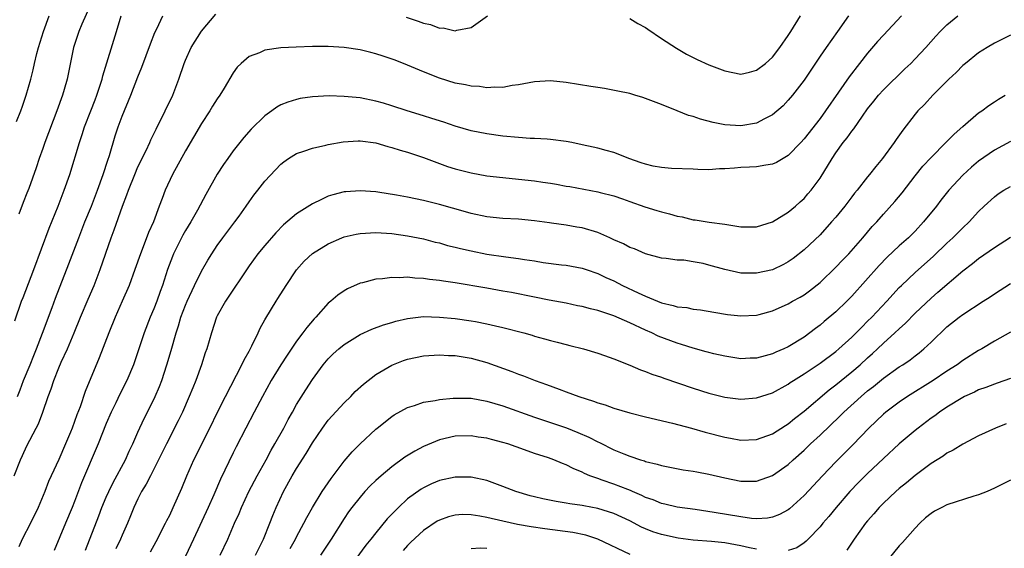
# Model space of a CAD drawing. Units: inches. Extents: x 2556000 to 2559000, y 1509000 to 1512000.
# Drawn here: x 2557024 to 2557148, y 1509070 to 1509137 of the extents above; entities that cross this region are included whole.
import ezdxf

# ---------------------------------------------------------------- set-up
doc = ezdxf.new("R2010")
doc.units = ezdxf.units.IN
doc.header["$MEASUREMENT"] = 0
doc.layers.add('LD25561509_2ft', color=102, linetype='Continuous')

msp = doc.modelspace()

# ---------------------------------------------------------------- linework, layer by layer
at = {"layer": 'LD25561509_2ft'}
for points, elevation in [([(2557033, 1509138.38), (2557031.94, 1509135.94), (2557031.56, 1509135), (2557030.87, 1509133), (2557030.07, 1509129), (2557029.69, 1509127.69), (2557029.47, 1509127), (2557028.75, 1509125), (2557027.25, 1509121), (2557027, 1509120.25), (2557026.54, 1509119), (2557026.16, 1509117.84), (2557025.23, 1509115.23), (2557025, 1509114.63), (2557024.53, 1509113.47), (2557023.97, 1509111.97)], 9706), ([(2557023.39, 1509079), (2557024.17, 1509081), (2557024.44, 1509081.56), (2557025, 1509082.75), (2557026.17, 1509085), (2557026.44, 1509085.56), (2557026.99, 1509087), (2557027.69, 1509089), (2557028.05, 1509089.95), (2557028.37, 1509091), (2557029, 1509092.59), (2557029.31, 1509093.31), (2557030.12, 1509095), (2557030.96, 1509097), (2557031.76, 1509099), (2557032.72, 1509101.28), (2557033.47, 1509103), (2557034.25, 1509105), (2557035.62, 1509109), (2557036.01, 1509109.99), (2557037.04, 1509113), (2557037.6, 1509114.4), (2557037.79, 1509115), (2557038.59, 1509117), (2557039, 1509117.95), (2557040.02, 1509120.02), (2557040.48, 1509121), (2557040.63, 1509121.37), (2557041.28, 1509122.72), (2557042.43, 1509125), (2557043.38, 1509127), (2557044.16, 1509129), (2557044.84, 1509131), (2557045, 1509131.41), (2557045.72, 1509133), (2557047, 1509135.06), (2557048.81, 1509137.19)], 9712), ([(2557023.46, 1509098.54), (2557024.32, 1509101), (2557024.52, 1509101.48), (2557025.85, 1509105), (2557027.8, 1509110.2), (2557028.93, 1509113), (2557029.71, 1509115), (2557030.41, 1509117), (2557031.63, 1509121), (2557031.98, 1509122.02), (2557032.27, 1509123), (2557033.04, 1509125), (2557033.6, 1509126.4), (2557033.83, 1509127), (2557034.48, 1509129), (2557034.57, 1509129.43), (2557036.28, 1509135), (2557036.88, 1509137)], 9708), ([(2557023.67, 1509123.67), (2557024.21, 1509125), (2557024.42, 1509125.58), (2557024.9, 1509127), (2557025.5, 1509129), (2557025.8, 1509130.2), (2557025.96, 1509131), (2557026.26, 1509132.26), (2557026.45, 1509133), (2557027.07, 1509135), (2557027.82, 1509137)], 9704), ([(2557023.79, 1509089), (2557024.16, 1509089.84), (2557024.58, 1509091), (2557025.4, 1509093), (2557025.85, 1509094.15), (2557026.2, 1509095), (2557026.98, 1509096.98), (2557028.2, 1509100.2), (2557028.62, 1509101.38), (2557030.29, 1509105.71), (2557031.53, 1509109), (2557032.32, 1509111), (2557033.14, 1509113), (2557033.9, 1509115), (2557034.63, 1509117), (2557035.19, 1509118.81), (2557035.4, 1509119.4), (2557036.13, 1509121.87), (2557036.51, 1509123), (2557037, 1509124.32), (2557038.12, 1509127), (2557039, 1509129.29), (2557039.5, 1509130.5), (2557040.56, 1509133.44), (2557041.12, 1509134.88), (2557041.37, 1509135.37), (2557042.14, 1509137)], 9710), ([(2557128.59, 1509137), (2557127.2, 1509135), (2557125.76, 1509133), (2557125, 1509131.9), (2557123, 1509128.86), (2557121.55, 1509127), (2557121, 1509126.36), (2557120.34, 1509125.66), (2557119, 1509124.49), (2557118.01, 1509124.01), (2557117, 1509123.46), (2557115, 1509123.13), (2557113, 1509123.24), (2557111.53, 1509123.53), (2557109.94, 1509123.94), (2557109, 1509124.29), (2557108.41, 1509124.41), (2557106.97, 1509125.03), (2557105, 1509125.79), (2557103.67, 1509126.33), (2557102.68, 1509126.68), (2557101.67, 1509127), (2557101, 1509127.18), (2557099.49, 1509127.49), (2557097.81, 1509127.81), (2557097, 1509127.94), (2557096.1, 1509128.1), (2557093, 1509128.6), (2557091, 1509128.79), (2557089, 1509128.67), (2557087, 1509128.27), (2557086.19, 1509128.19), (2557085, 1509127.95), (2557084, 1509128), (2557083, 1509127.92), (2557082.07, 1509128.07), (2557081, 1509128.12), (2557080.29, 1509128.29), (2557079, 1509128.5), (2557077, 1509129.11), (2557075, 1509129.93), (2557073, 1509130.78), (2557071.42, 1509131.42), (2557069.91, 1509131.91), (2557069, 1509132.2), (2557068.35, 1509132.35), (2557067, 1509132.7), (2557065, 1509133), (2557063, 1509133.11), (2557061, 1509133.11), (2557058.96, 1509133.04), (2557057, 1509132.94), (2557055, 1509132.66), (2557054.33, 1509132.33), (2557053, 1509131.86), (2557052.01, 1509131), (2557051.49, 1509130.51), (2557051, 1509129.79), (2557049.86, 1509127.86), (2557049.32, 1509127), (2557049, 1509126.54), (2557048.4, 1509125.6), (2557048.05, 1509125), (2557047, 1509123.41), (2557045, 1509119.96), (2557043.36, 1509117), (2557042.44, 1509115), (2557042.03, 1509113.97), (2557041.69, 1509113), (2557040.94, 1509111), (2557040.33, 1509109.67), (2557039.52, 1509107.52), (2557039.3, 1509107), (2557038.61, 1509105), (2557037.87, 1509103), (2557037.02, 1509101), (2557036.14, 1509099), (2557035.31, 1509097), (2557034.12, 1509093.88), (2557032.36, 1509089.64), (2557031.69, 1509087.69), (2557031.31, 1509086.69), (2557031, 1509085.82), (2557030.69, 1509085), (2557030.48, 1509084.48), (2557029.86, 1509083), (2557029, 1509081.03), (2557028.05, 1509079), (2557027.73, 1509078.27), (2557027.25, 1509077), (2557026.42, 1509075), (2557025.43, 1509073), (2557024.39, 1509071), (2557023.97, 1509070.03)], 9714), ([(2557135.28, 1509137), (2557133, 1509134.57), (2557132.26, 1509133.74), (2557131, 1509132.29), (2557129.98, 1509131), (2557128.68, 1509129.32), (2557127.35, 1509127.35), (2557125.71, 1509125), (2557125, 1509124.04), (2557123, 1509121.47), (2557122.58, 1509121), (2557121, 1509119.39), (2557119.5, 1509118.5), (2557119, 1509118.28), (2557118.17, 1509118.17), (2557117, 1509117.95), (2557116.11, 1509117.89), (2557115, 1509117.85), (2557114.2, 1509117.8), (2557113, 1509117.68), (2557112.31, 1509117.69), (2557111, 1509117.59), (2557109.61, 1509117.61), (2557109, 1509117.65), (2557106.26, 1509117.74), (2557105, 1509117.85), (2557103.96, 1509118.04), (2557103, 1509118.27), (2557102.47, 1509118.47), (2557100.89, 1509119), (2557099.55, 1509119.55), (2557099, 1509119.74), (2557098.02, 1509120.02), (2557097, 1509120.29), (2557096.41, 1509120.41), (2557095, 1509120.74), (2557093.69, 1509121), (2557093, 1509121.16), (2557091, 1509121.41), (2557090.58, 1509121.42), (2557089, 1509121.52), (2557088.47, 1509121.53), (2557087, 1509121.63), (2557085, 1509121.82), (2557083, 1509122.1), (2557081, 1509122.51), (2557079, 1509123.08), (2557077.57, 1509123.57), (2557076.06, 1509124.06), (2557075, 1509124.39), (2557072.94, 1509125), (2557071, 1509125.64), (2557069.97, 1509125.97), (2557069, 1509126.25), (2557067, 1509126.64), (2557065, 1509126.84), (2557063.11, 1509126.89), (2557061, 1509126.77), (2557059.45, 1509126.55), (2557059, 1509126.45), (2557057.88, 1509126.12), (2557057, 1509125.76), (2557056.52, 1509125.48), (2557055.88, 1509125), (2557055, 1509124.39), (2557053.29, 1509122.71), (2557052.35, 1509121.65), (2557051, 1509119.95), (2557050.31, 1509119), (2557049.77, 1509118.23), (2557049, 1509117.01), (2557047.54, 1509114.46), (2557046.5, 1509112.5), (2557045.66, 1509111), (2557045, 1509109.92), (2557044.67, 1509109.33), (2557043.49, 1509107), (2557043.34, 1509106.66), (2557042.71, 1509105), (2557042.08, 1509103), (2557041.79, 1509102.21), (2557041.38, 1509101), (2557041, 1509100.04), (2557040.55, 1509099), (2557039.77, 1509097), (2557038.44, 1509093), (2557037.61, 1509091), (2557036.71, 1509089.29), (2557036.19, 1509088.19), (2557035.6, 1509087), (2557035, 1509085.59), (2557033.99, 1509083), (2557031.9, 1509078.1), (2557031, 1509075.74), (2557030.7, 1509075), (2557029.87, 1509073), (2557028.45, 1509069.55)], 9716), ([(2557032.4, 1509069.6), (2557034.07, 1509073.93), (2557034.46, 1509075), (2557035, 1509076.29), (2557035.31, 1509077), (2557035.86, 1509078.14), (2557037.42, 1509081), (2557037.9, 1509082.1), (2557038.35, 1509083), (2557039, 1509084.51), (2557039.78, 1509086.22), (2557041, 1509088.61), (2557041.18, 1509089), (2557041.73, 1509090.27), (2557042, 1509091), (2557042.65, 1509093), (2557043.19, 1509094.81), (2557043.81, 1509097), (2557044.11, 1509097.89), (2557044.42, 1509099), (2557045, 1509100.52), (2557045.2, 1509101), (2557046.12, 1509103), (2557047, 1509104.81), (2557047.81, 1509106.19), (2557048.3, 1509107), (2557049, 1509108.03), (2557049.7, 1509109), (2557051.21, 1509111), (2557051.75, 1509111.75), (2557052.65, 1509113), (2557053, 1509113.52), (2557053.62, 1509114.38), (2557054.12, 1509115), (2557055, 1509116.16), (2557057, 1509118.27), (2557057.4, 1509118.6), (2557057.99, 1509119), (2557059, 1509119.62), (2557059.91, 1509119.91), (2557061, 1509120.32), (2557062.68, 1509120.68), (2557063, 1509120.77), (2557064.88, 1509121.12), (2557066.76, 1509121.24), (2557067, 1509121.24), (2557069, 1509120.98), (2557070.52, 1509120.52), (2557071, 1509120.4), (2557072.06, 1509120.06), (2557073, 1509119.8), (2557075, 1509119.14), (2557078.01, 1509118.01), (2557079, 1509117.71), (2557081, 1509117.18), (2557083, 1509116.82), (2557085, 1509116.59), (2557087, 1509116.4), (2557089, 1509116.17), (2557090.03, 1509116.03), (2557091, 1509115.87), (2557091.77, 1509115.77), (2557093, 1509115.53), (2557093.47, 1509115.47), (2557097, 1509114.8), (2557097.28, 1509114.72), (2557099, 1509114.28), (2557100.08, 1509113.92), (2557101, 1509113.58), (2557102.92, 1509112.92), (2557104.44, 1509112.44), (2557105, 1509112.28), (2557106.03, 1509112.03), (2557107, 1509111.73), (2557107.64, 1509111.64), (2557109, 1509111.28), (2557109.27, 1509111.27), (2557111.02, 1509110.98), (2557113, 1509110.71), (2557115, 1509110.37), (2557115.61, 1509110.39), (2557117, 1509110.37), (2557119, 1509111), (2557121, 1509112.24), (2557121.93, 1509113), (2557122.48, 1509113.52), (2557123, 1509113.96), (2557123.47, 1509114.53), (2557123.9, 1509115), (2557125, 1509116.5), (2557126.53, 1509119), (2557127, 1509119.7), (2557127.93, 1509121), (2557128.41, 1509121.59), (2557129, 1509122.46), (2557129.25, 1509122.75), (2557130.34, 1509124.34), (2557131, 1509125.25), (2557131.78, 1509126.22), (2557132.39, 1509127), (2557133, 1509127.68), (2557135.7, 1509130.3), (2557136.46, 1509131), (2557137, 1509131.56), (2557138.33, 1509133), (2557139.59, 1509134.41), (2557140.15, 1509135), (2557141, 1509135.84), (2557142.38, 1509137)], 9718), ([(2557072.81, 1509136.81), (2557074.32, 1509136.32), (2557075, 1509136.07), (2557075.89, 1509135.89), (2557077, 1509135.45), (2557077.47, 1509135.47), (2557079, 1509135.12), (2557079.2, 1509135.2), (2557081, 1509135.53), (2557083.06, 1509137)], 9712), ([(2557101, 1509136.67), (2557102.03, 1509136.03), (2557103, 1509135.54), (2557103.31, 1509135.31), (2557105, 1509134.13), (2557106.9, 1509132.9), (2557108.16, 1509132.16), (2557109, 1509131.75), (2557109.49, 1509131.49), (2557111, 1509130.82), (2557113, 1509130.04), (2557115, 1509129.65), (2557116.11, 1509129.89), (2557117, 1509130.12), (2557118.13, 1509131), (2557119, 1509131.76), (2557119.95, 1509133), (2557121, 1509134.5), (2557121.32, 1509135), (2557122.53, 1509137)], 9712), ([(2557149, 1509134.54), (2557147, 1509133.54), (2557146.08, 1509133), (2557145, 1509132.34), (2557143.33, 1509131), (2557143, 1509130.73), (2557142.15, 1509129.85), (2557141.26, 1509129), (2557139.23, 1509127), (2557138.17, 1509125.83), (2557137.35, 1509125), (2557137, 1509124.58), (2557135.43, 1509122.57), (2557134.61, 1509121.39), (2557134.35, 1509121), (2557132.88, 1509119), (2557132.02, 1509117.98), (2557131.26, 1509117), (2557131, 1509116.69), (2557129.67, 1509115), (2557129.36, 1509114.64), (2557129, 1509114.18), (2557128.11, 1509113), (2557127, 1509111.62), (2557126.47, 1509111), (2557125, 1509109.38), (2557123, 1509107.48), (2557121.61, 1509106.39), (2557121, 1509105.96), (2557120.38, 1509105.62), (2557119, 1509104.97), (2557117, 1509104.54), (2557115, 1509104.56), (2557113, 1509105.02), (2557111, 1509105.57), (2557110.25, 1509105.75), (2557109, 1509105.98), (2557107.83, 1509106.17), (2557107, 1509106.19), (2557105.61, 1509106.39), (2557105, 1509106.42), (2557103, 1509106.96), (2557101.6, 1509107.6), (2557101, 1509107.79), (2557100.23, 1509108.23), (2557099, 1509108.75), (2557098.51, 1509109), (2557097, 1509109.67), (2557095, 1509110.27), (2557094.35, 1509110.35), (2557093, 1509110.59), (2557091.16, 1509110.84), (2557090.87, 1509110.87), (2557089, 1509111.15), (2557087, 1509111.36), (2557085, 1509111.44), (2557083, 1509111.63), (2557081, 1509112.06), (2557080.28, 1509112.28), (2557077, 1509113.18), (2557075, 1509113.69), (2557073, 1509114.13), (2557071.61, 1509114.39), (2557069.25, 1509114.75), (2557069, 1509114.78), (2557067, 1509114.92), (2557065.2, 1509114.8), (2557065, 1509114.78), (2557063.59, 1509114.41), (2557063, 1509114.23), (2557062.15, 1509113.85), (2557061, 1509113.27), (2557059, 1509112.01), (2557057.35, 1509110.65), (2557056.37, 1509109.63), (2557055, 1509108.05), (2557054.13, 1509107), (2557053, 1509105.47), (2557050.02, 1509101), (2557049, 1509099.16), (2557048.92, 1509099), (2557048.26, 1509097), (2557047.67, 1509095), (2557047.49, 1509094.51), (2557047, 1509093), (2557046.28, 1509091), (2557045.9, 1509090.1), (2557045.47, 1509089), (2557044.6, 1509087), (2557044.08, 1509085.92), (2557042.58, 1509083), (2557042.07, 1509081.93), (2557040.57, 1509079), (2557040.05, 1509077.95), (2557039.46, 1509077), (2557039, 1509076.09), (2557038.49, 1509075), (2557038.07, 1509073.93), (2557037.68, 1509073), (2557037, 1509071.51), (2557036.79, 1509071), (2557036.22, 1509069.78)], 9720), ([(2557040.6, 1509069.4), (2557041.3, 1509070.7), (2557042.49, 1509073), (2557042.65, 1509073.35), (2557043, 1509074.03), (2557043.45, 1509075), (2557044.55, 1509077.45), (2557045.18, 1509079), (2557046.04, 1509081), (2557048.06, 1509085), (2557049.02, 1509087), (2557050.03, 1509089), (2557052.11, 1509093), (2557052.38, 1509093.62), (2557053, 1509094.69), (2557053.36, 1509095.36), (2557054.14, 1509097), (2557054.4, 1509097.6), (2557055, 1509098.65), (2557055.12, 1509098.88), (2557056.42, 1509101), (2557056.65, 1509101.35), (2557057.68, 1509103), (2557059, 1509104.97), (2557059.96, 1509106.04), (2557061, 1509107.01), (2557063, 1509108.24), (2557064.71, 1509109), (2557065, 1509109.12), (2557066.53, 1509109.47), (2557067, 1509109.56), (2557069, 1509109.65), (2557071, 1509109.54), (2557073, 1509109.27), (2557075, 1509108.86), (2557076.46, 1509108.46), (2557077, 1509108.35), (2557078.05, 1509108.05), (2557079, 1509107.83), (2557079.66, 1509107.66), (2557081, 1509107.34), (2557083, 1509106.94), (2557085.4, 1509106.6), (2557087, 1509106.41), (2557087.72, 1509106.28), (2557089, 1509106.08), (2557090.11, 1509105.89), (2557092.41, 1509105.59), (2557093, 1509105.55), (2557095, 1509105.19), (2557095.52, 1509105), (2557097, 1509104.49), (2557097.99, 1509103.99), (2557099, 1509103.56), (2557100.08, 1509103), (2557102.08, 1509102.08), (2557103, 1509101.62), (2557105, 1509100.78), (2557106.48, 1509100.48), (2557107, 1509100.28), (2557108.2, 1509100.2), (2557109, 1509100.01), (2557109.93, 1509099.93), (2557111.62, 1509099.62), (2557113.34, 1509099.34), (2557115, 1509099.16), (2557117, 1509099.25), (2557117.34, 1509099.34), (2557119, 1509099.78), (2557121, 1509100.68), (2557121.55, 1509101), (2557122.48, 1509101.52), (2557123, 1509101.82), (2557123.69, 1509102.31), (2557125, 1509103.36), (2557127, 1509105.31), (2557127.82, 1509106.18), (2557128.62, 1509107), (2557130.41, 1509109), (2557131.59, 1509110.41), (2557132.15, 1509111), (2557133, 1509111.97), (2557134.43, 1509113.57), (2557135.34, 1509114.66), (2557137, 1509116.8), (2557137.98, 1509118.02), (2557139, 1509119.13), (2557140.88, 1509121), (2557141.92, 1509122.08), (2557143, 1509123.03), (2557145, 1509124.74), (2557145.39, 1509125), (2557146.3, 1509125.7), (2557147, 1509126.14), (2557147.51, 1509126.49), (2557148.35, 1509127)], 9722), ([(2557149, 1509121.16), (2557147, 1509120.06), (2557145, 1509118.67), (2557144.09, 1509117.91), (2557143, 1509116.9), (2557141.25, 1509115), (2557140.24, 1509113.76), (2557139.67, 1509113), (2557138.05, 1509111), (2557137, 1509109.85), (2557136.15, 1509109), (2557135, 1509107.98), (2557133.46, 1509106.54), (2557132.48, 1509105.52), (2557129, 1509101.64), (2557128.38, 1509101), (2557127, 1509099.68), (2557125.54, 1509098.46), (2557125, 1509097.98), (2557124.43, 1509097.57), (2557123.73, 1509097), (2557123, 1509096.48), (2557121, 1509095.25), (2557120.45, 1509095), (2557119.43, 1509094.57), (2557119, 1509094.36), (2557118.1, 1509094.1), (2557117, 1509093.83), (2557116.19, 1509093.81), (2557115, 1509093.75), (2557113, 1509094.06), (2557111.63, 1509094.37), (2557111, 1509094.53), (2557110.64, 1509094.64), (2557109, 1509095.09), (2557107.55, 1509095.55), (2557107, 1509095.7), (2557104.61, 1509096.61), (2557103.79, 1509097), (2557103, 1509097.34), (2557101, 1509098.27), (2557099, 1509099.15), (2557097, 1509099.83), (2557096.06, 1509100.06), (2557095, 1509100.34), (2557094.44, 1509100.44), (2557093, 1509100.75), (2557090.86, 1509101.14), (2557089, 1509101.5), (2557086.09, 1509102.09), (2557085, 1509102.29), (2557083, 1509102.65), (2557079, 1509103.32), (2557077.53, 1509103.53), (2557077, 1509103.62), (2557075.76, 1509103.76), (2557075, 1509103.88), (2557073.92, 1509103.92), (2557073, 1509104.02), (2557071.96, 1509103.96), (2557071, 1509104), (2557069.82, 1509103.82), (2557069, 1509103.79), (2557067.33, 1509103.33), (2557067, 1509103.27), (2557065.44, 1509102.56), (2557065, 1509102.31), (2557064.22, 1509101.78), (2557063.33, 1509101), (2557063, 1509100.74), (2557061.44, 1509099), (2557061.21, 1509098.79), (2557060.29, 1509097.71), (2557059.8, 1509097), (2557059, 1509095.95), (2557057.8, 1509094.2), (2557057, 1509092.98), (2557055.78, 1509091), (2557054.7, 1509089), (2557053.66, 1509087), (2557052.59, 1509085), (2557051.37, 1509082.63), (2557051, 1509081.88), (2557049.42, 1509078.58), (2557048.57, 1509076.57), (2557047.87, 1509075), (2557046.02, 1509071), (2557045, 1509068.84)], 9724), ([(2557049.38, 1509069), (2557050.33, 1509071), (2557051.19, 1509073), (2557051.76, 1509074.24), (2557052.06, 1509075), (2557052.99, 1509077.01), (2557054.03, 1509079), (2557055.15, 1509081), (2557055.79, 1509082.21), (2557056.26, 1509083), (2557057.38, 1509085), (2557057.93, 1509086.07), (2557058.47, 1509087), (2557059, 1509087.97), (2557060.16, 1509089.84), (2557061, 1509091.14), (2557062.37, 1509093), (2557063, 1509093.75), (2557063.63, 1509094.37), (2557064.32, 1509095), (2557065, 1509095.56), (2557067, 1509096.8), (2557068.5, 1509097.5), (2557069.97, 1509098.03), (2557071, 1509098.34), (2557071.51, 1509098.49), (2557073, 1509098.84), (2557075, 1509099.06), (2557077, 1509099.01), (2557079, 1509098.82), (2557081, 1509098.55), (2557081.57, 1509098.43), (2557083, 1509098.17), (2557084.1, 1509097.9), (2557085, 1509097.7), (2557087.67, 1509097), (2557088.71, 1509096.71), (2557089, 1509096.61), (2557090.28, 1509096.28), (2557091, 1509096.05), (2557091.86, 1509095.86), (2557093, 1509095.54), (2557093.44, 1509095.44), (2557095.19, 1509095), (2557097, 1509094.45), (2557097.84, 1509094.16), (2557099, 1509093.73), (2557101, 1509092.94), (2557102.36, 1509092.36), (2557103, 1509092.15), (2557103.8, 1509091.8), (2557105, 1509091.42), (2557105.3, 1509091.3), (2557109, 1509090.02), (2557111, 1509089.39), (2557113, 1509088.91), (2557115, 1509088.67), (2557117, 1509088.81), (2557119, 1509089.44), (2557121, 1509090.56), (2557121.25, 1509090.75), (2557121.64, 1509091), (2557123, 1509091.86), (2557125, 1509093.19), (2557127, 1509094.68), (2557127.38, 1509095), (2557129, 1509096.47), (2557129.54, 1509097), (2557130.26, 1509097.74), (2557131, 1509098.47), (2557131.53, 1509099), (2557133.41, 1509101), (2557135, 1509102.72), (2557135.27, 1509103), (2557137, 1509104.62), (2557139.33, 1509106.67), (2557141, 1509108.33), (2557141.74, 1509109), (2557143, 1509110.27), (2557143.82, 1509111), (2557145, 1509112.32), (2557145.71, 1509113), (2557147, 1509114.17), (2557147.47, 1509114.53), (2557148.19, 1509115), (2557149, 1509115.48)], 9726), ([(2557053.83, 1509069), (2557054.82, 1509071), (2557055.62, 1509073), (2557056, 1509074), (2557056.42, 1509075), (2557057.37, 1509077), (2557058.46, 1509079), (2557059, 1509079.93), (2557060.2, 1509081.8), (2557061, 1509083.13), (2557062.26, 1509085), (2557063, 1509086), (2557063.47, 1509086.53), (2557065, 1509088.2), (2557065.83, 1509089), (2557066.4, 1509089.6), (2557067.45, 1509090.55), (2557069, 1509091.77), (2557071, 1509092.95), (2557072.49, 1509093.51), (2557073, 1509093.69), (2557075, 1509094.11), (2557077, 1509094.25), (2557078.16, 1509094.16), (2557079, 1509094.14), (2557079.99, 1509094.01), (2557081, 1509093.83), (2557083, 1509093.29), (2557086.15, 1509092.15), (2557087, 1509091.81), (2557087.6, 1509091.6), (2557089.08, 1509091), (2557090.5, 1509090.5), (2557092.1, 1509089.9), (2557093, 1509089.59), (2557094.6, 1509089), (2557096.42, 1509088.42), (2557097, 1509088.19), (2557097.92, 1509087.92), (2557099, 1509087.52), (2557101, 1509086.94), (2557103, 1509086.43), (2557106.38, 1509085.62), (2557108.81, 1509085), (2557110.5, 1509084.5), (2557113, 1509083.85), (2557113.73, 1509083.73), (2557115, 1509083.49), (2557117, 1509083.56), (2557119, 1509084.28), (2557120.66, 1509085.34), (2557121, 1509085.55), (2557121.79, 1509086.21), (2557123, 1509087.16), (2557126.17, 1509089.83), (2557127, 1509090.45), (2557129, 1509092.09), (2557130.05, 1509093), (2557131, 1509093.88), (2557131.6, 1509094.4), (2557132.26, 1509095), (2557133, 1509095.71), (2557134.45, 1509097), (2557135, 1509097.54), (2557135.77, 1509098.23), (2557137, 1509099.49), (2557139, 1509101.4), (2557139.87, 1509102.13), (2557143, 1509104.83), (2557144.23, 1509105.77), (2557145, 1509106.4), (2557147, 1509107.76), (2557149, 1509109.08)], 9728), ([(2557058.19, 1509069.81), (2557058.85, 1509071), (2557059, 1509071.31), (2557059.92, 1509073), (2557060.28, 1509073.72), (2557061.01, 1509074.99), (2557062.22, 1509077), (2557063.34, 1509078.66), (2557065, 1509080.84), (2557066, 1509082), (2557067, 1509083), (2557069, 1509084.89), (2557069.14, 1509085), (2557071, 1509086.48), (2557071.31, 1509086.69), (2557073, 1509087.6), (2557073.85, 1509087.85), (2557075, 1509088.27), (2557076.49, 1509088.49), (2557077, 1509088.62), (2557078.76, 1509088.76), (2557079, 1509088.79), (2557081, 1509088.76), (2557083, 1509088.42), (2557085, 1509087.81), (2557089, 1509086.4), (2557093.02, 1509085.02), (2557094.47, 1509084.47), (2557095.87, 1509083.87), (2557097, 1509083.27), (2557097.19, 1509083.19), (2557099, 1509082.28), (2557100.25, 1509081.75), (2557101, 1509081.46), (2557102.37, 1509081), (2557102.86, 1509080.86), (2557103, 1509080.8), (2557104.47, 1509080.47), (2557105, 1509080.29), (2557107.76, 1509079.76), (2557109, 1509079.58), (2557109.48, 1509079.48), (2557111, 1509079.2), (2557113, 1509078.73), (2557115, 1509078.31), (2557117, 1509078.31), (2557119, 1509079.02), (2557121, 1509080.42), (2557121.63, 1509081), (2557123, 1509082.21), (2557123.81, 1509083), (2557125, 1509084.11), (2557127.51, 1509086.49), (2557127.99, 1509087), (2557130.18, 1509089), (2557131, 1509089.71), (2557131.73, 1509090.27), (2557133, 1509091.32), (2557135, 1509092.72), (2557135.45, 1509093), (2557136.37, 1509093.63), (2557137, 1509094.13), (2557137.5, 1509094.5), (2557138.1, 1509095), (2557139, 1509095.84), (2557141, 1509097.77), (2557142.53, 1509099), (2557143, 1509099.35), (2557145.59, 1509101), (2557146.45, 1509101.55), (2557147, 1509101.94), (2557149, 1509103.22)], 9730), ([(2557149, 1509097.09), (2557147, 1509095.95), (2557145.41, 1509095), (2557145, 1509094.77), (2557143, 1509093.53), (2557142.3, 1509093), (2557141, 1509092.18), (2557139.26, 1509091), (2557136.05, 1509089), (2557135, 1509088.28), (2557133.28, 1509087), (2557133, 1509086.76), (2557131.16, 1509085), (2557129.13, 1509082.88), (2557127, 1509080.76), (2557125.32, 1509079), (2557123, 1509076.49), (2557121.17, 1509074.83), (2557121, 1509074.7), (2557119.91, 1509074.09), (2557119, 1509073.76), (2557118.36, 1509073.64), (2557117, 1509073.58), (2557116.38, 1509073.62), (2557115, 1509073.8), (2557111.64, 1509074.36), (2557109.27, 1509074.73), (2557107, 1509075.04), (2557105.43, 1509075.43), (2557105, 1509075.51), (2557103.95, 1509075.95), (2557103, 1509076.27), (2557102.52, 1509076.52), (2557101.37, 1509077), (2557101.12, 1509077.12), (2557100.75, 1509077.25), (2557099, 1509077.93), (2557097.55, 1509078.45), (2557097, 1509078.63), (2557095.99, 1509079), (2557095.29, 1509079.29), (2557095, 1509079.46), (2557093.89, 1509079.89), (2557093, 1509080.36), (2557092.52, 1509080.52), (2557091.42, 1509081), (2557090.76, 1509081.24), (2557089, 1509081.82), (2557087.72, 1509082.28), (2557085.63, 1509083), (2557085, 1509083.19), (2557083.56, 1509083.56), (2557083, 1509083.72), (2557081.88, 1509083.88), (2557081, 1509084.03), (2557079, 1509083.98), (2557077, 1509083.52), (2557075, 1509082.69), (2557073.89, 1509082.11), (2557072.65, 1509081.35), (2557071, 1509080.14), (2557069.66, 1509079), (2557069, 1509078.4), (2557068.29, 1509077.71), (2557067.62, 1509077), (2557067, 1509076.3), (2557065.98, 1509075), (2557065.56, 1509074.44), (2557065, 1509073.61), (2557063.35, 1509071), (2557062.02, 1509069)], 9732), ([(2557149, 1509091.26), (2557147.35, 1509090.65), (2557147, 1509090.54), (2557145.89, 1509090.11), (2557145, 1509089.82), (2557144.46, 1509089.54), (2557143.24, 1509089), (2557143, 1509088.88), (2557141, 1509087.63), (2557140.05, 1509087), (2557139.46, 1509086.54), (2557139, 1509086.25), (2557137.36, 1509085), (2557137, 1509084.71), (2557135, 1509083.02), (2557133, 1509081.18), (2557131, 1509079.29), (2557129.86, 1509078.14), (2557128.76, 1509077), (2557127.05, 1509075), (2557126.13, 1509073.87), (2557125.37, 1509073), (2557125, 1509072.54), (2557123.51, 1509071), (2557123.27, 1509070.73), (2557123, 1509070.52), (2557122.08, 1509069.92), (2557121, 1509069.55)], 9734), ([(2557148.46, 1509085.54), (2557147.11, 1509085), (2557145, 1509084.01), (2557143, 1509082.96), (2557141.79, 1509082.21), (2557141, 1509081.83), (2557140.52, 1509081.48), (2557139, 1509080.53), (2557137, 1509079.04), (2557135.89, 1509078.11), (2557135, 1509077.4), (2557134.55, 1509077), (2557133, 1509075.52), (2557132.48, 1509075), (2557131.79, 1509074.21), (2557131, 1509073.33), (2557130.73, 1509073), (2557129.31, 1509071), (2557128.39, 1509069.61)], 9736), ([(2557117, 1509069.73), (2557116.09, 1509069.91), (2557115, 1509070.16), (2557113, 1509070.52), (2557111.31, 1509070.69), (2557109, 1509070.86), (2557107.11, 1509071.11), (2557105, 1509071.57), (2557103.93, 1509071.93), (2557103, 1509072.29), (2557102.51, 1509072.51), (2557101, 1509073.29), (2557099, 1509074.24), (2557097, 1509074.88), (2557095.2, 1509075.2), (2557095, 1509075.25), (2557093.45, 1509075.45), (2557093, 1509075.54), (2557091.74, 1509075.74), (2557090.07, 1509076.07), (2557089, 1509076.32), (2557088.46, 1509076.46), (2557086.65, 1509077), (2557085, 1509077.66), (2557083, 1509078.38), (2557081, 1509078.81), (2557079, 1509078.83), (2557077, 1509078.39), (2557076.02, 1509077.98), (2557075, 1509077.48), (2557074.7, 1509077.3), (2557073, 1509076.07), (2557071.83, 1509075), (2557071.41, 1509074.59), (2557070.44, 1509073.56), (2557069, 1509071.8), (2557068.37, 1509071), (2557067.75, 1509070.25), (2557065.22, 1509066.78)], 9734), ([(2557149, 1509078.45), (2557147, 1509077.41), (2557146.09, 1509077), (2557145, 1509076.57), (2557144.4, 1509076.4), (2557141, 1509075.31), (2557140.35, 1509075), (2557139.45, 1509074.55), (2557139, 1509074.24), (2557138.32, 1509073.68), (2557137.57, 1509073), (2557137, 1509072.39), (2557135.42, 1509070.58), (2557135, 1509070.15), (2557133, 1509067.74)], 9738), ([(2557101.06, 1509069.06), (2557097, 1509071), (2557095.49, 1509071.49), (2557093.84, 1509071.84), (2557090.31, 1509072.31), (2557088.57, 1509072.57), (2557086.86, 1509072.86), (2557085, 1509073.25), (2557083, 1509073.71), (2557082.11, 1509073.89), (2557081, 1509074.06), (2557079.91, 1509074.09), (2557079, 1509074.04), (2557078.17, 1509073.83), (2557077, 1509073.41), (2557076.73, 1509073.27), (2557075, 1509072.09), (2557073.4, 1509070.6), (2557073, 1509070.19), (2557072.42, 1509069.58)], 9736), ([(2557083, 1509069.81), (2557082.15, 1509069.85), (2557081, 1509069.77)], 9738)]:
    msp.add_lwpolyline(points, dxfattribs=dict(at, elevation=elevation))

doc.saveas('drawing.dxf')
